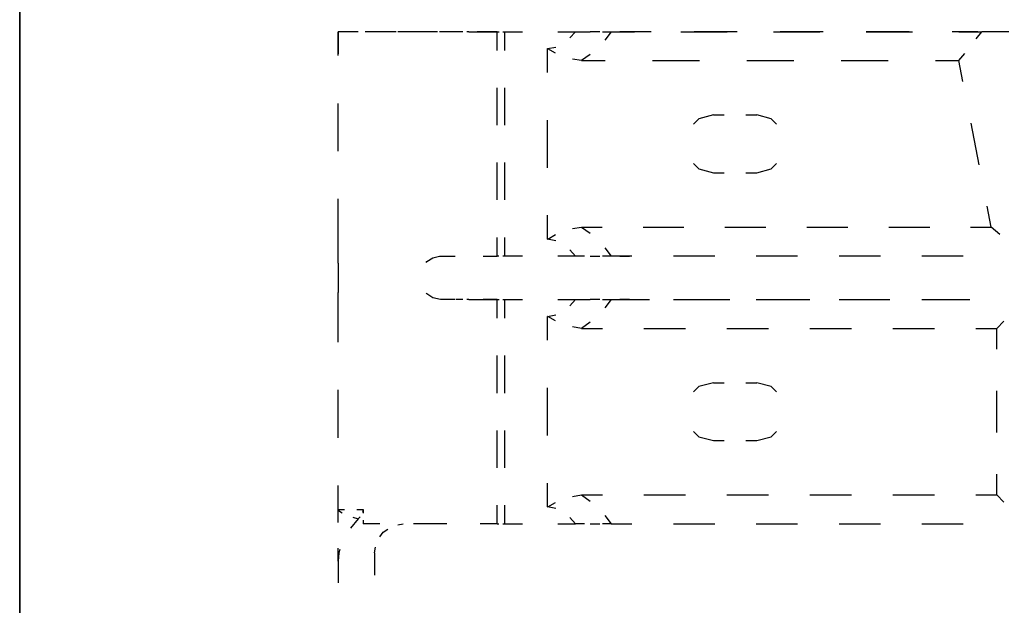
# Model space of a CAD drawing. Units: millimetres. Extents: x -89 to 70, y -72 to 71.
# Drawn here: x 6 to 20, y 16 to 24 of the extents above; entities that cross this region are included whole.
import ezdxf

# ---------------------------------------------------------------- set-up
doc = ezdxf.new("R2010")
doc.units = ezdxf.units.MM
doc.header["$MEASUREMENT"] = 0
doc.layers.add('Ebene 1', color=7, linetype='Continuous')

msp = doc.modelspace()

# ---------------------------------------------------------------- linework, layer by layer
at = {"layer": 'Ebene 1'}
for points in [[(6.3724, 55.2288), (6.3724, 55.2288), (6.3724, 10.7107), (6.3724, 10.7107)], [(6.3724, 9.5877), (6.3724, 9.5877), (6.3724, 30.0475), (6.3724, 30.0475)], [(10.6311, 23.7758), (10.6311, 23.7758), (10.6311, 23.7758), (10.6311, 23.7758)], [(10.6311, 23.4565), (10.6311, 23.4565), (10.6311, 23.7758), (10.6311, 23.7758)], [(10.7521, 23.7758), (10.7521, 23.7758), (10.6312, 23.7758), (10.6312, 23.7758)], [(10.6312, 23.4565), (10.6312, 23.4565), (10.6312, 23.7758), (10.6312, 23.7758)], [(11.115, 23.7758), (11.115, 23.7758), (10.9941, 23.7758), (10.9941, 23.7758)], [(12.3, 23.7758), (12.3, 23.7758), (12.2741, 23.7758), (12.2741, 23.7758)], [(12.3776, 23.7758), (12.3776, 23.7758), (12.3517, 23.7758), (12.3517, 23.7758)], [(12.7559, 23.7758), (12.7559, 23.7758), (12.7818, 23.7758), (12.7818, 23.7758)], [(12.7559, 23.5258), (12.7559, 23.5258), (12.7559, 23.7758), (12.7559, 23.7758)], [(12.8336, 23.7758), (12.8336, 23.7758), (12.8595, 23.7758), (12.8595, 23.7758)], [(12.8595, 23.5258), (12.8595, 23.5258), (12.8595, 23.7758), (12.8595, 23.7758)], [(13.7304, 23.6923), (13.7304, 23.6923), (13.8069, 23.7758), (13.8069, 23.7758)], [(13.8069, 23.7758), (13.8069, 23.7758), (13.926, 23.7758), (13.926, 23.7758)], [(14.1322, 23.7758), (14.1322, 23.7758), (14.0004, 23.7758), (14.0004, 23.7758)], [(14.1642, 23.7758), (14.1642, 23.7758), (14.2833, 23.7758), (14.2833, 23.7758)], [(14.2833, 23.7758), (14.2833, 23.7758), (14.1981, 23.6648), (14.1981, 23.6648)], [(14.2833, 23.7758), (14.2833, 23.7758), (14.5932, 23.7758), (14.5932, 23.7758)], [(14.5278, 23.7758), (14.5278, 23.7758), (14.3959, 23.7758), (14.3959, 23.7758)], [(14.8153, 23.7758), (14.8153, 23.7758), (14.5278, 23.7758), (14.5278, 23.7758)], [(15.2128, 23.7758), (15.2128, 23.7758), (15.8325, 23.7758), (15.8325, 23.7758)], [(15.9653, 23.7758), (15.9653, 23.7758), (15.3903, 23.7758), (15.3903, 23.7758)], [(16.4522, 23.7758), (16.4522, 23.7758), (17.0719, 23.7758), (17.0719, 23.7758)], [(17.1153, 23.7758), (17.1153, 23.7758), (16.5403, 23.7758), (16.5403, 23.7758)], [(18.2653, 23.7758), (18.2653, 23.7758), (17.6903, 23.7758), (17.6903, 23.7758)], [(17.6916, 23.7758), (17.6916, 23.7758), (18.3113, 23.7758), (18.3113, 23.7758)], [(19.1278, 23.7758), (19.1278, 23.7758), (18.8403, 23.7758), (18.8403, 23.7758)], [(18.931, 23.7758), (18.931, 23.7758), (19.2408, 23.7758), (19.2408, 23.7758)], [(19.184, 23.7758), (19.184, 23.7758), (19.1278, 23.7758), (19.1278, 23.7758)], [(19.1637, 23.679), (19.1637, 23.679), (19.2408, 23.7758), (19.2408, 23.7758)], [(19.4563, 23.7758), (19.4563, 23.7758), (19.2408, 23.7758), (19.2408, 23.7758)], [(19.3527, 23.7758), (19.3527, 23.7758), (19.2964, 23.7758), (19.2964, 23.7758)], [(19.6007, 23.7758), (19.6007, 23.7758), (19.3527, 23.7758), (19.3527, 23.7758)], [(13.4321, 23.549), (13.4321, 23.549), (13.5433, 23.5707), (13.5433, 23.5707)], [(13.4321, 23.2307), (13.4321, 23.2307), (13.4321, 23.549), (13.4321, 23.549)], [(13.9998, 23.4712), (13.9998, 23.4712), (13.8866, 23.3887), (13.8866, 23.3887)], [(18.9323, 23.3887), (18.9323, 23.3887), (19.0094, 23.4855), (19.0094, 23.4855)], [(13.8866, 23.3887), (13.8866, 23.3887), (13.766, 23.4091), (13.766, 23.4091)], [(13.8866, 23.3887), (13.8866, 23.3887), (14.202, 23.3887), (14.202, 23.3887)], [(14.8327, 23.3887), (14.8327, 23.3887), (15.4634, 23.3887), (15.4634, 23.3887)], [(16.0941, 23.3887), (16.0941, 23.3887), (16.7248, 23.3887), (16.7248, 23.3887)], [(17.3555, 23.3887), (17.3555, 23.3887), (17.9862, 23.3887), (17.9862, 23.3887)], [(18.6169, 23.3887), (18.6169, 23.3887), (18.9323, 23.3887), (18.9323, 23.3887)], [(18.9861, 23.1105), (18.9861, 23.1105), (18.9323, 23.3887), (18.9323, 23.3887)], [(12.7559, 22.5258), (12.7559, 22.5258), (12.7559, 23.0258), (12.7559, 23.0258)], [(12.8595, 22.5258), (12.8595, 22.5258), (12.8595, 23.0258), (12.8595, 23.0258)], [(10.6311, 22.179), (10.6311, 22.179), (10.6311, 22.8177), (10.6311, 22.8177)], [(10.6312, 22.179), (10.6312, 22.179), (10.6312, 22.8177), (10.6312, 22.8177)], [(15.6485, 22.6629), (15.6485, 22.6629), (15.7937, 22.6629), (15.7937, 22.6629)], [(16.084, 22.6629), (16.084, 22.6629), (16.2292, 22.6629), (16.2292, 22.6629)], [(13.4321, 21.9574), (13.4321, 21.9574), (13.4321, 22.5941), (13.4321, 22.5941)], [(19.2015, 21.9975), (19.2015, 21.9975), (19.0938, 22.554), (19.0938, 22.554)], [(12.7559, 21.5257), (12.7559, 21.5257), (12.7559, 22.0258), (12.7559, 22.0258)], [(12.8595, 21.5257), (12.8595, 21.5257), (12.8595, 22.0258), (12.8595, 22.0258)], [(15.6482, 21.8886), (15.6482, 21.8886), (15.7933, 21.8886), (15.7933, 21.8886)], [(15.6482, 21.8886), (15.6482, 21.8886), (15.6482, 21.8886), (15.6482, 21.8886)], [(15.6484, 21.8886), (15.6484, 21.8886), (15.6485, 21.8886), (15.6485, 21.8886)], [(15.6485, 21.8886), (15.6485, 21.8886), (15.7937, 21.8886), (15.7937, 21.8886)], [(16.0836, 21.8886), (16.0836, 21.8886), (16.2288, 21.8886), (16.2288, 21.8886)], [(16.084, 21.8886), (16.084, 21.8886), (16.2292, 21.8886), (16.2292, 21.8886)], [(16.2288, 21.8886), (16.2288, 21.8886), (16.2289, 21.8886), (16.2289, 21.8886)], [(16.2291, 21.8886), (16.2291, 21.8886), (16.2292, 21.8886), (16.2292, 21.8886)], [(10.6311, 20.9015), (10.6311, 20.9015), (10.6311, 21.5402), (10.6311, 21.5402)], [(10.6312, 20.9015), (10.6312, 20.9015), (10.6312, 21.5402), (10.6312, 21.5402)], [(19.3631, 21.1628), (19.3631, 21.1628), (19.3092, 21.441), (19.3092, 21.441)], [(13.4321, 21.0025), (13.4321, 21.0025), (13.4321, 21.3208), (13.4321, 21.3208)], [(13.766, 21.1423), (13.766, 21.1423), (13.8866, 21.1628), (13.8866, 21.1628)], [(13.8866, 21.1628), (13.8866, 21.1628), (14.1605, 21.1628), (14.1605, 21.1628)], [(13.8866, 21.1628), (13.8866, 21.1628), (13.9998, 21.0803), (13.9998, 21.0803)], [(14.7081, 21.1628), (14.7081, 21.1628), (15.2558, 21.1628), (15.2558, 21.1628)], [(15.8034, 21.1628), (15.8034, 21.1628), (16.351, 21.1628), (16.351, 21.1628)], [(16.8987, 21.1628), (16.8987, 21.1628), (17.4463, 21.1628), (17.4463, 21.1628)], [(17.994, 21.1628), (17.994, 21.1628), (18.5416, 21.1628), (18.5416, 21.1628)], [(19.0892, 21.1628), (19.0892, 21.1628), (19.3631, 21.1628), (19.3631, 21.1628)], [(19.4777, 21.066), (19.4777, 21.066), (19.3631, 21.1628), (19.3631, 21.1628)], [(12.7559, 20.7757), (12.7559, 20.7757), (12.7559, 21.0257), (12.7559, 21.0257)], [(12.8595, 20.7757), (12.8595, 20.7757), (12.8595, 21.0257), (12.8595, 21.0257)], [(13.5433, 20.9808), (13.5433, 20.9808), (13.4321, 21.0025), (13.4321, 21.0025)], [(13.8069, 20.7757), (13.8069, 20.7757), (13.7304, 20.8592), (13.7304, 20.8592)], [(14.1981, 20.8868), (14.1981, 20.8868), (14.2833, 20.7757), (14.2833, 20.7757)], [(10.6311, 20.6813), (10.6311, 20.6813), (10.6311, 20.4854), (10.6311, 20.4854)], [(12.0112, 20.7757), (12.0112, 20.7757), (12.1974, 20.7757), (12.1974, 20.7757)], [(12.7818, 20.7757), (12.7818, 20.7757), (12.7559, 20.7757), (12.7559, 20.7757)], [(12.8595, 20.7757), (12.8595, 20.7757), (12.8336, 20.7757), (12.8336, 20.7757)], [(14.0003, 20.7757), (14.0003, 20.7757), (14.1321, 20.7757), (14.1321, 20.7757)], [(14.2833, 20.7757), (14.2833, 20.7757), (14.1642, 20.7757), (14.1642, 20.7757)], [(14.5602, 20.7757), (14.5602, 20.7757), (14.2833, 20.7757), (14.2833, 20.7757)], [(14.3959, 20.7757), (14.3959, 20.7757), (14.5277, 20.7757), (14.5277, 20.7757)], [(15.6679, 20.7757), (15.6679, 20.7757), (15.1141, 20.7757), (15.1141, 20.7757)], [(16.7755, 20.7757), (16.7755, 20.7757), (16.2217, 20.7757), (16.2217, 20.7757)], [(17.8831, 20.7757), (17.8831, 20.7757), (17.3293, 20.7757), (17.3293, 20.7757)], [(18.9907, 20.7757), (18.9907, 20.7757), (18.4369, 20.7757), (18.4369, 20.7757)], [(10.6311, 20.4854), (10.6311, 20.4854), (10.6311, 20.2894), (10.6311, 20.2894)], [(10.6311, 19.624), (10.6311, 19.624), (10.6311, 20.2628), (10.6311, 20.2628)], [(10.6312, 19.624), (10.6312, 19.624), (10.6312, 20.2628), (10.6312, 20.2628)], [(12.0731, 20.195), (12.0731, 20.195), (12.0061, 20.195), (12.0061, 20.195)], [(12.0073, 20.195), (12.0073, 20.195), (12.0061, 20.195), (12.0061, 20.195)], [(12.0112, 20.195), (12.0112, 20.195), (12.0099, 20.195), (12.0099, 20.195)], [(12.1974, 20.195), (12.1974, 20.195), (12.0112, 20.195), (12.0112, 20.195)], [(12.2741, 20.195), (12.2741, 20.195), (12.2071, 20.195), (12.2071, 20.195)], [(12.3, 20.195), (12.3, 20.195), (12.2741, 20.195), (12.2741, 20.195)], [(12.3776, 20.195), (12.3776, 20.195), (12.3517, 20.195), (12.3517, 20.195)], [(12.7559, 20.195), (12.7559, 20.195), (12.7818, 20.195), (12.7818, 20.195)], [(12.7559, 19.945), (12.7559, 19.945), (12.7559, 20.195), (12.7559, 20.195)], [(12.8336, 20.195), (12.8336, 20.195), (12.8595, 20.195), (12.8595, 20.195)], [(12.8595, 19.945), (12.8595, 19.945), (12.8595, 20.195), (12.8595, 20.195)], [(13.7304, 20.1115), (13.7304, 20.1115), (13.8069, 20.195), (13.8069, 20.195)], [(13.8069, 20.195), (13.8069, 20.195), (13.926, 20.195), (13.926, 20.195)], [(14.1322, 20.195), (14.1322, 20.195), (14.0004, 20.195), (14.0004, 20.195)], [(14.1642, 20.195), (14.1642, 20.195), (14.2833, 20.195), (14.2833, 20.195)], [(14.2833, 20.195), (14.2833, 20.195), (14.1981, 20.084), (14.1981, 20.084)], [(14.2833, 20.195), (14.2833, 20.195), (14.5602, 20.195), (14.5602, 20.195)], [(14.5278, 20.195), (14.5278, 20.195), (14.3959, 20.195), (14.3959, 20.195)], [(14.5278, 20.195), (14.5278, 20.195), (14.7955, 20.195), (14.7955, 20.195)], [(15.1141, 20.195), (15.1141, 20.195), (15.6679, 20.195), (15.6679, 20.195)], [(15.3311, 20.195), (15.3311, 20.195), (15.8666, 20.195), (15.8666, 20.195)], [(16.2217, 20.195), (16.2217, 20.195), (16.7755, 20.195), (16.7755, 20.195)], [(16.4021, 20.195), (16.4021, 20.195), (16.9377, 20.195), (16.9377, 20.195)], [(17.3293, 20.195), (17.3293, 20.195), (17.8831, 20.195), (17.8831, 20.195)], [(17.4732, 20.195), (17.4732, 20.195), (18.0087, 20.195), (18.0087, 20.195)], [(18.4369, 20.195), (18.4369, 20.195), (18.9907, 20.195), (18.9907, 20.195)], [(18.5443, 20.195), (18.5443, 20.195), (19.0798, 20.195), (19.0798, 20.195)], [(13.4321, 19.9682), (13.4321, 19.9682), (13.5433, 19.9899), (13.5433, 19.9899)], [(13.4321, 19.6499), (13.4321, 19.6499), (13.4321, 19.9682), (13.4321, 19.9682)], [(13.9998, 19.8904), (13.9998, 19.8904), (13.8866, 19.8079), (13.8866, 19.8079)], [(19.438, 19.8079), (19.438, 19.8079), (19.5339, 19.9047), (19.5339, 19.9047)], [(13.8866, 19.8079), (13.8866, 19.8079), (13.766, 19.8283), (13.766, 19.8283)], [(13.8866, 19.8079), (13.8866, 19.8079), (14.1642, 19.8079), (14.1642, 19.8079)], [(14.7194, 19.8079), (14.7194, 19.8079), (15.2745, 19.8079), (15.2745, 19.8079)], [(15.8296, 19.8079), (15.8296, 19.8079), (16.3848, 19.8079), (16.3848, 19.8079)], [(16.9399, 19.8079), (16.9399, 19.8079), (17.495, 19.8079), (17.495, 19.8079)], [(18.0502, 19.8079), (18.0502, 19.8079), (18.6053, 19.8079), (18.6053, 19.8079)], [(19.1604, 19.8079), (19.1604, 19.8079), (19.438, 19.8079), (19.438, 19.8079)], [(19.438, 19.5296), (19.438, 19.5296), (19.438, 19.8079), (19.438, 19.8079)], [(12.7559, 18.9449), (12.7559, 18.9449), (12.7559, 19.445), (12.7559, 19.445)], [(12.8595, 18.9449), (12.8595, 18.9449), (12.8595, 19.445), (12.8595, 19.445)], [(10.6311, 18.3465), (10.6311, 18.3465), (10.6311, 18.9853), (10.6311, 18.9853)], [(10.6312, 18.3465), (10.6312, 18.3465), (10.6312, 18.9853), (10.6312, 18.9853)], [(13.4321, 18.3766), (13.4321, 18.3766), (13.4321, 19.0133), (13.4321, 19.0133)], [(15.6485, 19.0821), (15.6485, 19.0821), (15.7937, 19.0821), (15.7937, 19.0821)], [(16.084, 19.0821), (16.084, 19.0821), (16.2292, 19.0821), (16.2292, 19.0821)], [(19.438, 18.4167), (19.438, 18.4167), (19.438, 18.9732), (19.438, 18.9732)], [(12.7559, 17.9449), (12.7559, 17.9449), (12.7559, 18.445), (12.7559, 18.445)], [(12.8595, 17.9449), (12.8595, 17.9449), (12.8595, 18.445), (12.8595, 18.445)], [(15.6482, 18.3078), (15.6482, 18.3078), (15.7933, 18.3078), (15.7933, 18.3078)], [(15.6482, 18.3078), (15.6482, 18.3078), (15.6482, 18.3078), (15.6482, 18.3078)], [(15.6484, 18.3078), (15.6484, 18.3078), (15.6485, 18.3078), (15.6485, 18.3078)], [(15.6485, 18.3078), (15.6485, 18.3078), (15.7937, 18.3078), (15.7937, 18.3078)], [(16.0836, 18.3078), (16.0836, 18.3078), (16.2288, 18.3078), (16.2288, 18.3078)], [(16.084, 18.3078), (16.084, 18.3078), (16.2292, 18.3078), (16.2292, 18.3078)], [(16.2288, 18.3078), (16.2288, 18.3078), (16.2289, 18.3078), (16.2289, 18.3078)], [(16.2291, 18.3078), (16.2291, 18.3078), (16.2292, 18.3078), (16.2292, 18.3078)], [(19.438, 17.582), (19.438, 17.582), (19.438, 17.8602), (19.438, 17.8602)], [(10.6311, 17.3884), (10.6311, 17.3884), (10.6311, 17.7078), (10.6311, 17.7078)], [(10.6312, 17.3884), (10.6312, 17.3884), (10.6312, 17.7078), (10.6312, 17.7078)], [(13.4321, 17.4217), (13.4321, 17.4217), (13.4321, 17.74), (13.4321, 17.74)], [(13.766, 17.5614), (13.766, 17.5614), (13.8866, 17.582), (13.8866, 17.582)], [(13.8866, 17.582), (13.8866, 17.582), (14.1642, 17.582), (14.1642, 17.582)], [(13.8866, 17.582), (13.8866, 17.582), (13.9998, 17.4995), (13.9998, 17.4995)], [(14.7194, 17.582), (14.7194, 17.582), (15.2745, 17.582), (15.2745, 17.582)], [(15.8296, 17.582), (15.8296, 17.582), (16.3848, 17.582), (16.3848, 17.582)], [(16.9399, 17.582), (16.9399, 17.582), (17.495, 17.582), (17.495, 17.582)], [(18.0502, 17.582), (18.0502, 17.582), (18.6053, 17.582), (18.6053, 17.582)], [(19.1604, 17.582), (19.1604, 17.582), (19.438, 17.582), (19.438, 17.582)], [(19.5339, 17.4852), (19.5339, 17.4852), (19.438, 17.582), (19.438, 17.582)], [(10.6312, 17.3884), (10.6312, 17.3884), (10.7147, 17.3884), (10.7147, 17.3884)], [(10.8817, 17.3884), (10.8817, 17.3884), (10.9652, 17.3884), (10.9652, 17.3884)], [(10.9652, 17.3884), (10.9652, 17.3884), (10.9582, 17.3521), (10.9582, 17.3521)], [(10.9652, 17.3884), (10.9652, 17.3884), (10.9652, 17.3401), (10.9652, 17.3401)], [(12.7559, 17.1949), (12.7559, 17.1949), (12.7559, 17.4449), (12.7559, 17.4449)], [(12.8595, 17.1949), (12.8595, 17.1949), (12.8595, 17.4449), (12.8595, 17.4449)], [(13.5433, 17.4), (13.5433, 17.4), (13.4321, 17.4217), (13.4321, 17.4217)], [(10.8975, 17.2614), (10.8975, 17.2614), (10.7966, 17.1364), (10.7966, 17.1364)], [(10.8257, 17.285), (10.8257, 17.285), (10.8975, 17.2614), (10.8975, 17.2614)], [(10.9235, 17.2877), (10.9235, 17.2877), (10.8975, 17.2614), (10.8975, 17.2614)], [(13.8069, 17.1949), (13.8069, 17.1949), (13.7304, 17.2784), (13.7304, 17.2784)], [(14.1981, 17.3059), (14.1981, 17.3059), (14.2833, 17.1949), (14.2833, 17.1949)], [(10.9652, 17.2433), (10.9652, 17.2433), (10.9652, 17.1949), (10.9652, 17.1949)], [(11.189, 17.1949), (11.189, 17.1949), (10.9652, 17.1949), (10.9652, 17.1949)], [(11.2334, 17.0863), (11.2334, 17.0863), (11.2954, 17.1265), (11.2954, 17.1265)], [(11.4298, 17.1808), (11.4298, 17.1808), (11.5022, 17.1949), (11.5022, 17.1949)], [(12.7559, 17.1949), (12.7559, 17.1949), (12.7818, 17.1949), (12.7818, 17.1949)], [(12.8336, 17.1949), (12.8336, 17.1949), (12.8595, 17.1949), (12.8595, 17.1949)], [(13.926, 17.1949), (13.926, 17.1949), (13.8069, 17.1949), (13.8069, 17.1949)], [(14.0003, 17.1949), (14.0003, 17.1949), (14.1321, 17.1949), (14.1321, 17.1949)], [(14.2833, 17.1949), (14.2833, 17.1949), (14.1642, 17.1949), (14.1642, 17.1949)], [(14.2833, 17.1949), (14.2833, 17.1949), (14.5602, 17.1949), (14.5602, 17.1949)], [(14.3959, 17.1949), (14.3959, 17.1949), (14.5277, 17.1949), (14.5277, 17.1949)], [(15.1141, 17.1949), (15.1141, 17.1949), (15.6679, 17.1949), (15.6679, 17.1949)], [(16.2217, 17.1949), (16.2217, 17.1949), (16.7755, 17.1949), (16.7755, 17.1949)], [(17.3293, 17.1949), (17.3293, 17.1949), (17.8831, 17.1949), (17.8831, 17.1949)], [(18.4369, 17.1949), (18.4369, 17.1949), (18.9907, 17.1949), (18.9907, 17.1949)], [(11.1897, 17.0227), (11.1897, 17.0227), (11.2334, 17.0863), (11.2334, 17.0863)], [(10.631, 16.6954), (10.631, 16.6954), (10.631, 16.8687), (10.631, 16.8687)], [(10.6313, 16.6954), (10.6313, 16.6954), (10.6312, 16.8686), (10.6312, 16.8686)], [(11.1151, 16.8078), (11.1151, 16.8078), (11.1305, 16.8834), (11.1305, 16.8834)], [(11.1151, 16.8078), (11.1151, 16.8078), (11.1151, 16.5094), (11.1151, 16.5094)], [(10.631, 16.6954), (10.631, 16.6954), (10.631, 16.4064), (10.631, 16.4064)], [(10.6313, 16.6954), (10.6313, 16.6954), (10.6313, 16.4064), (10.6313, 16.4064)]]:
    msp.add_open_spline(points, degree=3, dxfattribs=at)
for points, knots in [([(10.6311, 23.7758), (10.6311, 23.7758), (10.6311, 23.5499), (10.6311, 23.5499), (10.6311, 23.5499), (10.6311, 23.5499), (10.6311, 23.4806), (10.6311, 23.4806)], [0, 0, 0, 0, 0.5, 0.5, 0.5, 0.5, 1, 1, 1, 1]), ([(10.8968, 23.7758), (10.8968, 23.7758), (10.7908, 23.7758), (10.7908, 23.7758), (10.7908, 23.7758), (10.7908, 23.7758), (10.6719, 23.7758), (10.6719, 23.7758), (10.6719, 23.7758), (10.6719, 23.7758), (10.6312, 23.7758), (10.6312, 23.7758)], [0, 0, 0, 0, 0.3333333, 0.3333333, 0.3333333, 0.3333333, 0.6666667, 0.6666667, 0.6666667, 0.6666667, 1, 1, 1, 1]), ([(10.6312, 23.4806), (10.6312, 23.4806), (10.6312, 23.5499), (10.6312, 23.5499), (10.6312, 23.5499), (10.6312, 23.5499), (10.6312, 23.7758), (10.6312, 23.7758)], [0, 0, 0, 0, 0.5, 0.5, 0.5, 0.5, 1, 1, 1, 1]), ([(11.4048, 23.7758), (11.4048, 23.7758), (11.276, 23.7758), (11.276, 23.7758), (11.276, 23.7758), (11.276, 23.7758), (11.1568, 23.7758), (11.1568, 23.7758), (11.1568, 23.7758), (11.1568, 23.7758), (11.1151, 23.7758), (11.1151, 23.7758)], [0, 0, 0, 0, 0.3333333, 0.3333333, 0.3333333, 0.3333333, 0.6666667, 0.6666667, 0.6666667, 0.6666667, 1, 1, 1, 1]), ([(11.9592, 23.7758), (11.9592, 23.7758), (11.7949, 23.7758), (11.7949, 23.7758), (11.7949, 23.7758), (11.7949, 23.7758), (11.5009, 23.7758), (11.5009, 23.7758), (11.5009, 23.7758), (11.5009, 23.7758), (11.428, 23.7758), (11.428, 23.7758)], [0, 0, 0, 0, 0.3333333, 0.3333333, 0.3333333, 0.3333333, 0.6666667, 0.6666667, 0.6666667, 0.6666667, 1, 1, 1, 1]), ([(12.2741, 23.7758), (12.2741, 23.7758), (12.2129, 23.7758), (12.2129, 23.7758), (12.2129, 23.7758), (12.2129, 23.7758), (12.0775, 23.7758), (12.0775, 23.7758), (12.0775, 23.7758), (12.0775, 23.7758), (11.9843, 23.7758), (11.9843, 23.7758)], [0, 0, 0, 0, 0.3333333, 0.3333333, 0.3333333, 0.3333333, 0.6666667, 0.6666667, 0.6666667, 0.6666667, 1, 1, 1, 1]), ([(12.3776, 23.7758), (12.3776, 23.7758), (12.4499, 23.7758), (12.4499, 23.7758), (12.4499, 23.7758), (12.4499, 23.7758), (12.6052, 23.7758), (12.6052, 23.7758), (12.6052, 23.7758), (12.6052, 23.7758), (12.7833, 23.7758), (12.7833, 23.7758)], [0, 0, 0, 0, 0.3333333, 0.3333333, 0.3333333, 0.3333333, 0.6666667, 0.6666667, 0.6666667, 0.6666667, 1, 1, 1, 1]), ([(12.7559, 23.7758), (12.7559, 23.7758), (12.689, 23.7758), (12.689, 23.7758), (12.689, 23.7758), (12.689, 23.7758), (12.5461, 23.7758), (12.5461, 23.7758), (12.5461, 23.7758), (12.5461, 23.7758), (12.4903, 23.7758), (12.4903, 23.7758)], [0, 0, 0, 0, 0.3333333, 0.3333333, 0.3333333, 0.3333333, 0.6666667, 0.6666667, 0.6666667, 0.6666667, 1, 1, 1, 1]), ([(12.8595, 23.7758), (12.8595, 23.7758), (12.9352, 23.7758), (12.9352, 23.7758), (12.9352, 23.7758), (12.9352, 23.7758), (13.0963, 23.7758), (13.0963, 23.7758)], [0, 0, 0, 0, 0.5, 0.5, 0.5, 0.5, 1, 1, 1, 1]), ([(13.5701, 23.7758), (13.5701, 23.7758), (13.5844, 23.7758), (13.5844, 23.7758), (13.5844, 23.7758), (13.5844, 23.7758), (13.8069, 23.7758), (13.8069, 23.7758)], [0, 0, 0, 0, 0.5, 0.5, 0.5, 0.5, 1, 1, 1, 1]), ([(13.5947, 23.7758), (13.5947, 23.7758), (13.7174, 23.7758), (13.7174, 23.7758), (13.7174, 23.7758), (13.7174, 23.7758), (14.0004, 23.7758), (14.0004, 23.7758)], [0, 0, 0, 0, 0.5, 0.5, 0.5, 0.5, 1, 1, 1, 1]), ([(13.5385, 23.4888), (13.5385, 23.4888), (13.4338, 23.5477), (13.4338, 23.5477), (13.4338, 23.5477), (13.4338, 23.5477), (13.4321, 23.549), (13.4321, 23.549)], [0, 0, 0, 0, 0.5, 0.5, 0.5, 0.5, 1, 1, 1, 1]), ([(15.6485, 22.6629), (15.6485, 22.6629), (15.455, 22.611), (15.455, 22.611), (15.455, 22.611), (15.455, 22.611), (15.3841, 22.5402), (15.3841, 22.5402)], [0, 0, 0, 0, 0.5, 0.5, 0.5, 0.5, 1, 1, 1, 1]), ([(16.4932, 22.5402), (16.4932, 22.5402), (16.4223, 22.611), (16.4223, 22.611), (16.4223, 22.611), (16.4223, 22.611), (16.2288, 22.6629), (16.2288, 22.6629)], [0, 0, 0, 0, 0.5, 0.5, 0.5, 0.5, 1, 1, 1, 1]), ([(16.4936, 22.5402), (16.4936, 22.5402), (16.4227, 22.611), (16.4227, 22.611), (16.4227, 22.611), (16.4227, 22.611), (16.2292, 22.6629), (16.2292, 22.6629)], [0, 0, 0, 0, 0.5, 0.5, 0.5, 0.5, 1, 1, 1, 1]), ([(15.3841, 22.0114), (15.3841, 22.0114), (15.455, 21.9405), (15.455, 21.9405), (15.455, 21.9405), (15.455, 21.9405), (15.6485, 21.8886), (15.6485, 21.8886)], [0, 0, 0, 0, 0.5, 0.5, 0.5, 0.5, 1, 1, 1, 1]), ([(16.2288, 21.8886), (16.2288, 21.8886), (16.4223, 21.9405), (16.4223, 21.9405), (16.4223, 21.9405), (16.4223, 21.9405), (16.4932, 22.0114), (16.4932, 22.0114)], [0, 0, 0, 0, 0.5, 0.5, 0.5, 0.5, 1, 1, 1, 1]), ([(16.2292, 21.8886), (16.2292, 21.8886), (16.4227, 21.9405), (16.4227, 21.9405), (16.4227, 21.9405), (16.4227, 21.9405), (16.4936, 22.0114), (16.4936, 22.0114)], [0, 0, 0, 0, 0.5, 0.5, 0.5, 0.5, 1, 1, 1, 1]), ([(10.6312, 20.6813), (10.6312, 20.6813), (10.6312, 20.7961), (10.6312, 20.7961), (10.6312, 20.7961), (10.6312, 20.7961), (10.6312, 20.9565), (10.6312, 20.9565), (10.6312, 20.9565), (10.6312, 20.9565), (10.6311, 21.0532), (10.6311, 21.0532), (10.6311, 21.0532), (10.6311, 21.0532), (10.6311, 21.0732), (10.6311, 21.0732)], [0, 0, 0, 0, 0.25, 0.25, 0.25, 0.25, 0.5, 0.5, 0.5, 0.5, 0.75, 0.75, 0.75, 0.75, 1, 1, 1, 1]), ([(13.4321, 21.0025), (13.4321, 21.0025), (13.4338, 21.0038), (13.4338, 21.0038), (13.4338, 21.0038), (13.4338, 21.0038), (13.5385, 21.0628), (13.5385, 21.0628)], [0, 0, 0, 0, 0.5, 0.5, 0.5, 0.5, 1, 1, 1, 1]), ([(11.8079, 20.6892), (11.8079, 20.6892), (11.8175, 20.7013), (11.8175, 20.7013), (11.8175, 20.7013), (11.8175, 20.7013), (11.8982, 20.7527), (11.8982, 20.7527), (11.8982, 20.7527), (11.8982, 20.7527), (11.9885, 20.7748), (11.9885, 20.7748), (11.9885, 20.7748), (11.9885, 20.7748), (12.0112, 20.7757), (12.0112, 20.7757)], [0, 0, 0, 0, 0.25, 0.25, 0.25, 0.25, 0.5, 0.5, 0.5, 0.5, 0.75, 0.75, 0.75, 0.75, 1, 1, 1, 1]), ([(12.5697, 20.7757), (12.5697, 20.7757), (12.6822, 20.7757), (12.6822, 20.7757), (12.6822, 20.7757), (12.6822, 20.7757), (12.7559, 20.7757), (12.7559, 20.7757)], [0, 0, 0, 0, 0.5, 0.5, 0.5, 0.5, 1, 1, 1, 1]), ([(13.0963, 20.7757), (13.0963, 20.7757), (12.9352, 20.7757), (12.9352, 20.7757), (12.9352, 20.7757), (12.9352, 20.7757), (12.8595, 20.7757), (12.8595, 20.7757)], [0, 0, 0, 0, 0.5, 0.5, 0.5, 0.5, 1, 1, 1, 1]), ([(13.8069, 20.7757), (13.8069, 20.7757), (13.5844, 20.7757), (13.5844, 20.7757), (13.5844, 20.7757), (13.5844, 20.7757), (13.5701, 20.7757), (13.5701, 20.7757)], [0, 0, 0, 0, 0.5, 0.5, 0.5, 0.5, 1, 1, 1, 1]), ([(13.926, 20.7757), (13.926, 20.7757), (13.8842, 20.7757), (13.8842, 20.7757), (13.8842, 20.7757), (13.8842, 20.7757), (13.8069, 20.7757), (13.8069, 20.7757)], [0, 0, 0, 0, 0.5, 0.5, 0.5, 0.5, 1, 1, 1, 1]), ([(10.6311, 19.8975), (10.6311, 19.8975), (10.6311, 19.9175), (10.6311, 19.9175), (10.6311, 19.9175), (10.6311, 19.9175), (10.6312, 20.0142), (10.6312, 20.0142), (10.6312, 20.0142), (10.6312, 20.0142), (10.6312, 20.1746), (10.6312, 20.1746), (10.6312, 20.1746), (10.6312, 20.1746), (10.6312, 20.2894), (10.6312, 20.2894)], [0, 0, 0, 0, 0.25, 0.25, 0.25, 0.25, 0.5, 0.5, 0.5, 0.5, 0.75, 0.75, 0.75, 0.75, 1, 1, 1, 1]), ([(12.0112, 20.195), (12.0112, 20.195), (11.9991, 20.1952), (11.9991, 20.1952), (11.9991, 20.1952), (11.9991, 20.1952), (11.8987, 20.2178), (11.8987, 20.2178), (11.8987, 20.2178), (11.8987, 20.2178), (11.8169, 20.27), (11.8169, 20.27), (11.8169, 20.27), (11.8169, 20.27), (11.8077, 20.2815), (11.8077, 20.2815)], [0, 0, 0, 0, 0.25, 0.25, 0.25, 0.25, 0.5, 0.5, 0.5, 0.5, 0.75, 0.75, 0.75, 0.75, 1, 1, 1, 1]), ([(12.3776, 20.195), (12.3776, 20.195), (12.4499, 20.195), (12.4499, 20.195), (12.4499, 20.195), (12.4499, 20.195), (12.6052, 20.195), (12.6052, 20.195), (12.6052, 20.195), (12.6052, 20.195), (12.7833, 20.195), (12.7833, 20.195)], [0, 0, 0, 0, 0.3333333, 0.3333333, 0.3333333, 0.3333333, 0.6666667, 0.6666667, 0.6666667, 0.6666667, 1, 1, 1, 1]), ([(12.7559, 20.195), (12.7559, 20.195), (12.6822, 20.195), (12.6822, 20.195), (12.6822, 20.195), (12.6822, 20.195), (12.5697, 20.195), (12.5697, 20.195)], [0, 0, 0, 0, 0.5, 0.5, 0.5, 0.5, 1, 1, 1, 1]), ([(12.8595, 20.195), (12.8595, 20.195), (12.9352, 20.195), (12.9352, 20.195), (12.9352, 20.195), (12.9352, 20.195), (13.0963, 20.195), (13.0963, 20.195)], [0, 0, 0, 0, 0.5, 0.5, 0.5, 0.5, 1, 1, 1, 1]), ([(13.5701, 20.195), (13.5701, 20.195), (13.5844, 20.195), (13.5844, 20.195), (13.5844, 20.195), (13.5844, 20.195), (13.8069, 20.195), (13.8069, 20.195)], [0, 0, 0, 0, 0.5, 0.5, 0.5, 0.5, 1, 1, 1, 1]), ([(13.5947, 20.195), (13.5947, 20.195), (13.7174, 20.195), (13.7174, 20.195), (13.7174, 20.195), (13.7174, 20.195), (14.0004, 20.195), (14.0004, 20.195)], [0, 0, 0, 0, 0.5, 0.5, 0.5, 0.5, 1, 1, 1, 1]), ([(13.5385, 19.908), (13.5385, 19.908), (13.4338, 19.9669), (13.4338, 19.9669), (13.4338, 19.9669), (13.4338, 19.9669), (13.4321, 19.9682), (13.4321, 19.9682)], [0, 0, 0, 0, 0.5, 0.5, 0.5, 0.5, 1, 1, 1, 1]), ([(15.6485, 19.0821), (15.6485, 19.0821), (15.455, 19.0302), (15.455, 19.0302), (15.455, 19.0302), (15.455, 19.0302), (15.3841, 18.9593), (15.3841, 18.9593)], [0, 0, 0, 0, 0.5, 0.5, 0.5, 0.5, 1, 1, 1, 1]), ([(16.4932, 18.9593), (16.4932, 18.9593), (16.4223, 19.0302), (16.4223, 19.0302), (16.4223, 19.0302), (16.4223, 19.0302), (16.2288, 19.0821), (16.2288, 19.0821)], [0, 0, 0, 0, 0.5, 0.5, 0.5, 0.5, 1, 1, 1, 1]), ([(16.4936, 18.9593), (16.4936, 18.9593), (16.4227, 19.0302), (16.4227, 19.0302), (16.4227, 19.0302), (16.4227, 19.0302), (16.2292, 19.0821), (16.2292, 19.0821)], [0, 0, 0, 0, 0.5, 0.5, 0.5, 0.5, 1, 1, 1, 1]), ([(15.3841, 18.4306), (15.3841, 18.4306), (15.455, 18.3597), (15.455, 18.3597), (15.455, 18.3597), (15.455, 18.3597), (15.6485, 18.3078), (15.6485, 18.3078)], [0, 0, 0, 0, 0.5, 0.5, 0.5, 0.5, 1, 1, 1, 1]), ([(16.2288, 18.3078), (16.2288, 18.3078), (16.4223, 18.3597), (16.4223, 18.3597), (16.4223, 18.3597), (16.4223, 18.3597), (16.4932, 18.4306), (16.4932, 18.4306)], [0, 0, 0, 0, 0.5, 0.5, 0.5, 0.5, 1, 1, 1, 1]), ([(16.2292, 18.3078), (16.2292, 18.3078), (16.4227, 18.3597), (16.4227, 18.3597), (16.4227, 18.3597), (16.4227, 18.3597), (16.4936, 18.4306), (16.4936, 18.4306)], [0, 0, 0, 0, 0.5, 0.5, 0.5, 0.5, 1, 1, 1, 1]), ([(10.631, 17.2152), (10.631, 17.2152), (10.631, 17.2576), (10.631, 17.2576), (10.631, 17.2576), (10.631, 17.2576), (10.6311, 17.3865), (10.6311, 17.3865), (10.6311, 17.3865), (10.6311, 17.3865), (10.6311, 17.3884), (10.6311, 17.3884)], [0, 0, 0, 0, 0.3333333, 0.3333333, 0.3333333, 0.3333333, 0.6666667, 0.6666667, 0.6666667, 0.6666667, 1, 1, 1, 1]), ([(10.6312, 17.2152), (10.6312, 17.2152), (10.6312, 17.2576), (10.6312, 17.2576), (10.6312, 17.2576), (10.6312, 17.2576), (10.6312, 17.3865), (10.6312, 17.3865), (10.6312, 17.3865), (10.6312, 17.3865), (10.6312, 17.3884), (10.6312, 17.3884)], [0, 0, 0, 0, 0.3333333, 0.3333333, 0.3333333, 0.3333333, 0.6666667, 0.6666667, 0.6666667, 0.6666667, 1, 1, 1, 1]), ([(10.6312, 17.3884), (10.6312, 17.3884), (10.6312, 17.388), (10.6312, 17.388), (10.6312, 17.388), (10.6312, 17.388), (10.635, 17.3747), (10.635, 17.3747), (10.635, 17.3747), (10.635, 17.3747), (10.6865, 17.3414), (10.6865, 17.3414)], [0, 0, 0, 0, 0.3333333, 0.3333333, 0.3333333, 0.3333333, 0.6666667, 0.6666667, 0.6666667, 0.6666667, 1, 1, 1, 1]), ([(13.4321, 17.4217), (13.4321, 17.4217), (13.4338, 17.423), (13.4338, 17.423), (13.4338, 17.423), (13.4338, 17.423), (13.5385, 17.482), (13.5385, 17.482)], [0, 0, 0, 0, 0.5, 0.5, 0.5, 0.5, 1, 1, 1, 1]), ([(12.0844, 17.1949), (12.0844, 17.1949), (12.0726, 17.1949), (12.0726, 17.1949), (12.0726, 17.1949), (12.0726, 17.1949), (11.7832, 17.1949), (11.7832, 17.1949), (11.7832, 17.1949), (11.7832, 17.1949), (11.6367, 17.1949), (11.6367, 17.1949)], [0, 0, 0, 0, 0.3333333, 0.3333333, 0.3333333, 0.3333333, 0.6666667, 0.6666667, 0.6666667, 0.6666667, 1, 1, 1, 1]), ([(12.7559, 17.1949), (12.7559, 17.1949), (12.6881, 17.1949), (12.6881, 17.1949), (12.6881, 17.1949), (12.6881, 17.1949), (12.5433, 17.1949), (12.5433, 17.1949), (12.5433, 17.1949), (12.5433, 17.1949), (12.5321, 17.1949), (12.5321, 17.1949)], [0, 0, 0, 0, 0.3333333, 0.3333333, 0.3333333, 0.3333333, 0.6666667, 0.6666667, 0.6666667, 0.6666667, 1, 1, 1, 1]), ([(12.8595, 17.1949), (12.8595, 17.1949), (12.9352, 17.1949), (12.9352, 17.1949), (12.9352, 17.1949), (12.9352, 17.1949), (13.0963, 17.1949), (13.0963, 17.1949)], [0, 0, 0, 0, 0.5, 0.5, 0.5, 0.5, 1, 1, 1, 1]), ([(13.5701, 17.1949), (13.5701, 17.1949), (13.5844, 17.1949), (13.5844, 17.1949), (13.5844, 17.1949), (13.5844, 17.1949), (13.8069, 17.1949), (13.8069, 17.1949)], [0, 0, 0, 0, 0.5, 0.5, 0.5, 0.5, 1, 1, 1, 1]), ([(10.6555, 16.8531), (10.6555, 16.8531), (10.6407, 16.8096), (10.6407, 16.8096), (10.6407, 16.8096), (10.6407, 16.8096), (10.6313, 16.6954), (10.6313, 16.6954)], [0, 0, 0, 0, 0.5, 0.5, 0.5, 0.5, 1, 1, 1, 1])]:
    msp.add_open_spline(points, degree=3, knots=knots, dxfattribs=at)

doc.saveas('drawing.dxf')
